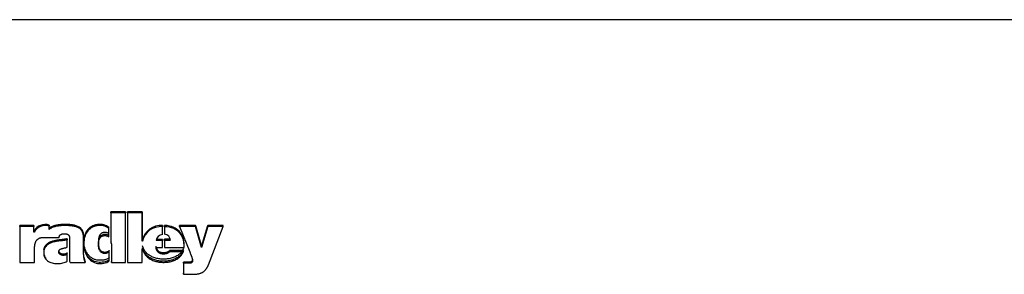
# Model space of a CAD drawing. Units: inches. Extents: x -0.2 to 64.8, y 0 to 74.
# Drawn here: x 14.1 to 22, y 27.7 to 29.8 of the extents above; entities that cross this region are included whole.
import ezdxf

# ---------------------------------------------------------------- set-up
doc = ezdxf.new("R2010")
doc.units = ezdxf.units.IN
doc.header["$MEASUREMENT"] = 0
doc.layers.get('0').update_dxf_attribs({"linetype": 'CONTINUOUS'})

msp = doc.modelspace()

# ---------------------------------------------------------------- linework, layer by layer
at = {"linetype": 'Continuous'}
for p, q in [((29.6371, 29.75), (-0.1222, 29.75)), ((14.8671, 28.2172), (14.8671, 28.2261)), ((14.8671, 28.2261), (14.9835, 28.2261)), ((14.9835, 28.2261), (14.8671, 28.2261)), ((14.8671, 28.2172), (14.8671, 28.2261)), ((14.9835, 28.2172), (14.8671, 28.2172)), ((14.8671, 28.2172), (14.8671, 28.0003)), ((14.9835, 28.2261), (14.9835, 28.2172)), ((14.9835, 28.2172), (14.9835, 28.2261)), ((14.9835, 27.8229), (14.9835, 28.2172)), ((14.9999, 28.2261), (15.1161, 28.2261)), ((14.9999, 28.2172), (14.9999, 28.2261)), ((15.1161, 28.2261), (14.9999, 28.2261)), ((14.9999, 28.2172), (14.9999, 28.2261)), ((15.1161, 28.2172), (14.9999, 28.2172)), ((14.9999, 28.2172), (14.9999, 27.8229)), ((15.1161, 28.2261), (15.1163, 28.0028)), ((15.1161, 28.2172), (15.1161, 28.2261)), ((15.1163, 28.0028), (15.1161, 28.2261)), ((15.1163, 27.9939), (15.1161, 28.2172)), ((14.146, 28.1184), (14.2576, 28.1184)), ((14.146, 28.1095), (14.146, 28.1184)), ((14.2576, 28.1184), (14.146, 28.1184)), ((14.146, 28.1095), (14.146, 28.1184)), ((14.2576, 28.1184), (14.2576, 28.1095)), ((14.2576, 28.1095), (14.2576, 28.1184)), ((14.3787, 28.1212), (14.3787, 28.1123)), ((14.3787, 28.1123), (14.3787, 28.1212)), ((15.2774, 28.1172), (15.2774, 28.1083)), ((15.2774, 28.1083), (15.2774, 28.1172)), ((15.2939, 28.1079), (15.2939, 28.1167)), ((15.2939, 28.1079), (15.2939, 28.1167)), ((15.413, 28.1184), (15.5376, 28.1184)), ((15.413, 28.1095), (15.413, 28.1184)), ((15.5376, 28.1184), (15.413, 28.1184)), ((15.5376, 28.1184), (15.587, 27.9519)), ((15.587, 27.9519), (15.5376, 28.1184)), ((15.5376, 28.1095), (15.5376, 28.1184)), ((15.587, 27.9519), (15.637, 28.1184)), ((15.637, 28.1184), (15.587, 27.9519)), ((15.637, 28.1184), (15.7575, 28.1184)), ((15.637, 28.1095), (15.637, 28.1184)), ((15.7575, 28.1184), (15.637, 28.1184)), ((15.7575, 28.1095), (15.7575, 28.1184)), ((14.2576, 28.1095), (14.146, 28.1095)), ((14.146, 28.1095), (14.146, 27.8229)), ((14.2576, 28.0637), (14.2576, 28.1095)), ((14.2576, 28.0726), (14.2588, 28.0726)), ((14.2588, 28.0726), (14.2576, 28.0726)), ((14.2588, 28.0637), (14.2576, 28.0637)), ((14.2588, 28.0637), (14.2588, 28.0726)), ((14.3787, 28.0863), (14.3787, 28.1123)), ((14.8506, 28.0941), (14.8506, 28.103)), ((14.8506, 28.0274), (14.8506, 28.0941)), ((15.2774, 28.046), (15.2774, 28.1083)), ((15.2939, 28.1079), (15.2939, 28.0473)), ((15.413, 28.1095), (15.4929, 27.9082)), ((15.5376, 28.1095), (15.413, 28.1095)), ((15.4203, 28.0577), (15.4203, 28.0489)), ((15.587, 27.943), (15.5376, 28.1095)), ((15.637, 28.1095), (15.587, 27.943)), ((15.7575, 28.1095), (15.637, 28.1095)), ((15.6409, 27.8046), (15.7575, 28.1095)), ((14.3329, 28.0228), (14.4569, 28.0228)), ((14.5221, 28.0128), (14.5221, 28.0039)), ((14.5221, 28.0039), (14.5221, 28.0128)), ((14.5221, 27.9452), (14.5221, 28.0039)), ((14.5386, 28.0245), (14.5386, 27.8481)), ((14.6503, 27.8958), (14.6503, 28.0135)), ((14.6503, 28.0046), (14.6503, 28.0135)), ((14.6503, 27.8869), (14.6503, 28.0046)), ((14.8712, 27.9717), (14.8712, 27.8229)), ((14.8712, 27.9717), (14.8712, 27.8318)), ((15.1163, 28.0028), (15.1178, 28.0028)), ((15.1163, 27.9939), (15.1163, 28.0028)), ((15.1178, 28.0028), (15.1163, 28.0028)), ((15.1178, 27.9939), (15.1163, 27.9939)), ((15.1178, 27.9939), (15.1178, 28.0028)), ((15.2774, 27.9985), (15.2279, 27.9985)), ((15.2294, 28.0074), (15.2774, 28.0074)), ((15.2774, 28.0074), (15.2294, 28.0074)), ((15.2774, 28.0074), (15.2774, 27.9985)), ((15.2774, 27.9985), (15.2774, 28.0074)), ((15.2774, 27.9436), (15.2774, 27.9985)), ((15.2939, 27.9995), (15.2939, 28.0084)), ((15.2939, 28.0084), (15.3383, 28.0084)), ((15.2939, 27.9995), (15.2939, 28.0084)), ((15.3383, 28.0084), (15.2939, 28.0084)), ((15.2939, 27.9995), (15.2939, 27.9435)), ((15.339, 27.9995), (15.2939, 27.9995)), ((15.339, 27.9995), (15.339, 28.0016)), ((15.4494, 27.9533), (15.4494, 27.9621)), ((14.2623, 27.8229), (14.2623, 27.9361)), ((14.5221, 27.8904), (14.5221, 27.8993)), ((14.5221, 27.8348), (14.5221, 27.8904)), ((14.6503, 27.8869), (14.6503, 27.8958)), ((14.8548, 27.9089), (14.8548, 27.9178)), ((14.8548, 27.8377), (14.8548, 27.9089)), ((15.1163, 27.9315), (15.1187, 27.9315)), ((15.1163, 27.823), (15.1163, 27.9315)), ((15.2258, 27.9436), (15.2774, 27.9436)), ((15.2939, 27.9435), (15.4492, 27.9435)), ((15.3334, 27.9184), (15.4425, 27.9184)), ((15.3334, 27.9095), (15.3334, 27.9184)), ((15.4425, 27.9184), (15.3334, 27.9184)), ((15.4425, 27.9095), (15.3334, 27.9095)), ((15.4425, 27.9095), (15.4425, 27.9184)), ((15.587, 27.943), (15.587, 27.9519)), ((14.146, 27.8229), (14.2623, 27.8229)), ((14.5456, 27.8229), (14.6644, 27.8229)), ((14.6644, 27.8229), (14.6644, 27.8318)), ((14.8712, 27.8229), (14.8712, 27.8318)), ((14.8712, 27.8229), (14.9835, 27.8229)), ((14.9999, 27.8229), (15.1163, 27.823)), ((15.4424, 27.8262), (15.4424, 27.739)), ((15.4424, 27.8173), (15.4424, 27.7301)), ((15.4424, 27.7301), (15.4424, 27.739)), ((15.4424, 27.7301), (15.5014, 27.7301))]:
    msp.add_line(p, q, dxfattribs=at)
for points in [[(14.3787, 28.0952), (14.3843, 28.0994), (14.3902, 28.1032), (14.3962, 28.1065), (14.4025, 28.1095), (14.409, 28.1122), (14.4156, 28.1145), (14.4224, 28.1166), (14.4293, 28.1183), (14.4362, 28.1198), (14.4432, 28.1211), (14.4503, 28.1222), (14.4574, 28.1231), (14.4645, 28.1238), (14.4716, 28.1245), (14.4786, 28.125), (14.4857, 28.1254), (14.4928, 28.1257), (14.4999, 28.1258), (14.507, 28.1258), (14.5141, 28.1258), (14.5211, 28.1256), (14.5282, 28.1252), (14.5353, 28.1248), (14.5424, 28.1242), (14.5494, 28.1235), (14.5565, 28.1227), (14.5637, 28.1217), (14.5708, 28.1205), (14.5779, 28.1191), (14.5849, 28.1174), (14.5918, 28.1154), (14.5984, 28.1131), (14.6049, 28.1104), (14.6111, 28.1073), (14.617, 28.1038), (14.6226, 28.0998), (14.6278, 28.0954), (14.6325, 28.0904), (14.6365, 28.0851), (14.6399, 28.0794), (14.6426, 28.0735), (14.6449, 28.0672), (14.6466, 28.0608), (14.6479, 28.0542), (14.6489, 28.0475), (14.6495, 28.0407), (14.6499, 28.0339), (14.6502, 28.027), (14.6502, 28.0202), (14.6503, 28.0135)], [(14.6503, 28.0135), (14.6503, 28.0202), (14.6502, 28.0269), (14.65, 28.0335), (14.6497, 28.0402), (14.6492, 28.0469), (14.6483, 28.0535), (14.647, 28.0601), (14.6453, 28.0666), (14.6431, 28.0729), (14.6402, 28.079), (14.6367, 28.0848), (14.6326, 28.0903), (14.6279, 28.0953), (14.6226, 28.0998), (14.617, 28.1038), (14.6109, 28.1073), (14.6046, 28.1104), (14.5981, 28.113), (14.5914, 28.1153), (14.5846, 28.1173), (14.5777, 28.119), (14.5708, 28.1205), (14.5638, 28.1217), (14.5568, 28.1227), (14.5497, 28.1235), (14.5426, 28.1242), (14.5355, 28.1247), (14.5284, 28.1251), (14.5213, 28.1254), (14.5142, 28.1255), (14.5071, 28.1256), (14.5, 28.1256), (14.4929, 28.1255), (14.4858, 28.1252), (14.4787, 28.1249), (14.4716, 28.1244), (14.4645, 28.1238), (14.4575, 28.1231), (14.4504, 28.1222), (14.4434, 28.1211), (14.4364, 28.1198), (14.4295, 28.1183), (14.4226, 28.1165), (14.4159, 28.1144), (14.4092, 28.1121), (14.4027, 28.1095), (14.3963, 28.1065), (14.3902, 28.1031), (14.3843, 28.0994), (14.3787, 28.0952)], [(14.6503, 28.0046), (14.6503, 28.0113), (14.6502, 28.018), (14.65, 28.0246), (14.6497, 28.0313), (14.6492, 28.038), (14.6483, 28.0446), (14.647, 28.0512), (14.6453, 28.0577), (14.6431, 28.064), (14.6402, 28.0701), (14.6367, 28.0759), (14.6326, 28.0814), (14.6279, 28.0864), (14.6226, 28.0909), (14.617, 28.0949), (14.6109, 28.0984), (14.6046, 28.1015), (14.5981, 28.1042), (14.5914, 28.1065), (14.5846, 28.1084), (14.5777, 28.1101), (14.5708, 28.1116), (14.5638, 28.1128), (14.5568, 28.1138), (14.5497, 28.1146), (14.5426, 28.1153), (14.5355, 28.1158), (14.5284, 28.1162), (14.5213, 28.1165), (14.5142, 28.1167), (14.5071, 28.1167), (14.5, 28.1167), (14.4929, 28.1166), (14.4858, 28.1164), (14.4787, 28.116), (14.4716, 28.1156), (14.4645, 28.115), (14.4575, 28.1142), (14.4504, 28.1133), (14.4434, 28.1122), (14.4364, 28.1109), (14.4295, 28.1094), (14.4226, 28.1076), (14.4159, 28.1056), (14.4092, 28.1032), (14.4027, 28.1006), (14.3963, 28.0976), (14.3902, 28.0942), (14.3843, 28.0905), (14.3787, 28.0863)], [(14.8548, 27.8466), (14.8451, 27.8394), (14.8344, 27.8337), (14.8229, 27.8296), (14.8109, 27.8269), (14.7987, 27.8253), (14.7864, 27.8247), (14.7741, 27.8247), (14.7619, 27.8259), (14.7498, 27.8283), (14.7381, 27.8319), (14.727, 27.8368), (14.7165, 27.8428), (14.7067, 27.8498), (14.6978, 27.8578), (14.6897, 27.8666), (14.6825, 27.876), (14.6762, 27.8859), (14.6706, 27.8962), (14.6659, 27.9069), (14.6619, 27.9178), (14.6586, 27.929), (14.656, 27.9403), (14.6542, 27.9517), (14.653, 27.9632), (14.6525, 27.9748), (14.6527, 27.9864), (14.6535, 27.9979), (14.6548, 28.0094), (14.6568, 28.0209), (14.6595, 28.0322), (14.6628, 28.0433), (14.667, 28.0542), (14.6721, 28.0647), (14.6781, 28.0748), (14.6851, 28.0843), (14.6931, 28.0931), (14.7021, 28.101), (14.712, 28.1079), (14.7227, 28.1136), (14.734, 28.1182), (14.7458, 28.1216), (14.7579, 28.1239), (14.7701, 28.1252), (14.7824, 28.1256), (14.7947, 28.125), (14.8069, 28.1232), (14.8187, 28.12), (14.8301, 28.1156), (14.8408, 28.1099), (14.8506, 28.103)], [(14.8506, 28.0941), (14.8408, 28.101), (14.8301, 28.1067), (14.8187, 28.1111), (14.8069, 28.1143), (14.7947, 28.1161), (14.7824, 28.1167), (14.7701, 28.1163), (14.7579, 28.115), (14.7458, 28.1127), (14.734, 28.1093), (14.7227, 28.1047), (14.712, 28.099), (14.7021, 28.0921), (14.6931, 28.0842), (14.6851, 28.0754), (14.6781, 28.0659), (14.6721, 28.0558), (14.667, 28.0453), (14.6628, 28.0344), (14.6595, 28.0233), (14.6568, 28.012), (14.6548, 28.0005), (14.6535, 27.989), (14.6527, 27.9775), (14.6525, 27.9659), (14.653, 27.9544), (14.6542, 27.9428), (14.656, 27.9314), (14.6586, 27.9201), (14.6619, 27.9089), (14.6659, 27.898), (14.6706, 27.8873), (14.6762, 27.877), (14.6825, 27.8671), (14.6897, 27.8577), (14.6978, 27.8489), (14.7067, 27.841), (14.7165, 27.8339), (14.727, 27.8279), (14.7381, 27.823), (14.7498, 27.8194), (14.7619, 27.817), (14.7741, 27.8158), (14.7864, 27.8158), (14.7987, 27.8165), (14.8109, 27.818), (14.8229, 27.8208), (14.8344, 27.8248), (14.8451, 27.8305), (14.8548, 27.8377)], [(14.8506, 28.103), (14.8467, 28.1059), (14.8427, 28.1087), (14.8385, 28.1113), (14.8341, 28.1137), (14.8297, 28.1158), (14.8251, 28.1177), (14.8204, 28.1195), (14.8156, 28.121), (14.8108, 28.1223), (14.8059, 28.1233), (14.801, 28.1242), (14.796, 28.1249), (14.791, 28.1253), (14.786, 28.1256), (14.781, 28.1256), (14.776, 28.1255), (14.7709, 28.1253), (14.7659, 28.1249), (14.761, 28.1243), (14.756, 28.1236), (14.7511, 28.1227), (14.7462, 28.1217), (14.7413, 28.1204), (14.7365, 28.119), (14.7318, 28.1174), (14.7272, 28.1156), (14.7226, 28.1136), (14.7182, 28.1114), (14.7139, 28.109), (14.7097, 28.1064), (14.7056, 28.1036), (14.7017, 28.1007), (14.6979, 28.0975), (14.6943, 28.0943), (14.6909, 28.0908), (14.6876, 28.0873), (14.6845, 28.0835), (14.6815, 28.0797), (14.6788, 28.0758), (14.6762, 28.0718), (14.6737, 28.0676), (14.6714, 28.0634), (14.6693, 28.0592), (14.6673, 28.0548), (14.6655, 28.0504), (14.6638, 28.046), (14.6622, 28.0415), (14.6608, 28.037), (14.6595, 28.0324), (14.6583, 28.0278)], [(14.4569, 28.0228), (14.457, 28.025), (14.4574, 28.0271), (14.4578, 28.0292), (14.4584, 28.0312), (14.4592, 28.0332), (14.4601, 28.0352), (14.4612, 28.0371), (14.4625, 28.0388), (14.4639, 28.0405), (14.4654, 28.0421), (14.4671, 28.0435), (14.4689, 28.0448), (14.4708, 28.0459), (14.4728, 28.047), (14.4749, 28.0479), (14.477, 28.0487), (14.4791, 28.0494), (14.4813, 28.05), (14.4835, 28.0505), (14.4857, 28.0509), (14.488, 28.0513), (14.4902, 28.0516), (14.4925, 28.0518), (14.4947, 28.0519), (14.497, 28.052), (14.4993, 28.0521), (14.5015, 28.0521), (14.5038, 28.052), (14.5061, 28.0519), (14.5083, 28.0517), (14.5106, 28.0514), (14.5128, 28.051), (14.515, 28.0505), (14.5172, 28.0499), (14.5194, 28.0493), (14.5215, 28.0485), (14.5236, 28.0476), (14.5256, 28.0466), (14.5275, 28.0455), (14.5293, 28.0442), (14.531, 28.0428), (14.5326, 28.0413), (14.534, 28.0396), (14.5353, 28.0378), (14.5363, 28.036), (14.5372, 28.034), (14.5378, 28.0319), (14.5382, 28.0298), (14.5385, 28.0277), (14.5386, 28.0256)], [(14.8506, 28.0527), (14.8485, 28.0543), (14.8463, 28.0558), (14.844, 28.0571), (14.8415, 28.0583), (14.839, 28.0593), (14.8365, 28.0602), (14.8339, 28.0609), (14.8312, 28.0615), (14.8285, 28.0619), (14.8258, 28.0622), (14.8231, 28.0624), (14.8204, 28.0625), (14.8176, 28.0624), (14.8149, 28.0623), (14.8122, 28.062), (14.8095, 28.0616), (14.8068, 28.0611), (14.8042, 28.0604), (14.8016, 28.0595), (14.7991, 28.0586), (14.7967, 28.0574), (14.7943, 28.0561), (14.7921, 28.0547), (14.7899, 28.0531), (14.7879, 28.0513), (14.786, 28.0495), (14.7842, 28.0476), (14.7826, 28.0455), (14.7811, 28.0434), (14.7797, 28.0412), (14.7784, 28.0389), (14.7772, 28.0366), (14.7761, 28.0343), (14.7751, 28.0319), (14.7743, 28.0295), (14.7735, 28.027), (14.7727, 28.0245), (14.7721, 28.022), (14.7715, 28.0195), (14.771, 28.017), (14.7706, 28.0145), (14.7702, 28.0119), (14.7699, 28.0094), (14.7696, 28.0068), (14.7694, 28.0043), (14.7692, 28.0017), (14.7691, 27.9992), (14.769, 27.9966), (14.7689, 27.994), (14.7689, 27.9915)], [(14.8506, 28.0363), (14.8462, 28.0394), (14.8413, 28.042), (14.8362, 28.0439), (14.8308, 28.0452), (14.8252, 28.0459), (14.8197, 28.0461), (14.8141, 28.0458), (14.8086, 28.045), (14.8032, 28.0437), (14.7981, 28.0417), (14.7933, 28.039), (14.7889, 28.0358), (14.785, 28.032), (14.7817, 28.0279), (14.7788, 28.0234), (14.7765, 28.0186), (14.7745, 28.0137), (14.7729, 28.0087), (14.7716, 28.0036), (14.7706, 27.9985), (14.7699, 27.9933), (14.7694, 27.9881), (14.7691, 27.9828), (14.7689, 27.9776), (14.7689, 27.9724), (14.7691, 27.9671), (14.7694, 27.9619), (14.77, 27.9567), (14.7707, 27.9515), (14.7717, 27.9464), (14.773, 27.9413), (14.7746, 27.9363), (14.7766, 27.9314), (14.779, 27.9266), (14.7818, 27.9221), (14.7852, 27.918), (14.7891, 27.9142), (14.7935, 27.911), (14.7983, 27.9084), (14.8035, 27.9064), (14.8089, 27.9051), (14.8144, 27.9044), (14.8199, 27.9041), (14.8255, 27.9043), (14.831, 27.9051), (14.8364, 27.9064), (14.8416, 27.9083), (14.8464, 27.9109), (14.8508, 27.9141), (14.8548, 27.9178)], [(14.8548, 27.9089), (14.8508, 27.9052), (14.8464, 27.902), (14.8416, 27.8994), (14.8364, 27.8975), (14.831, 27.8962), (14.8255, 27.8955), (14.8199, 27.8952), (14.8144, 27.8955), (14.8089, 27.8962), (14.8035, 27.8976), (14.7983, 27.8995), (14.7935, 27.9021), (14.7891, 27.9053), (14.7852, 27.9091), (14.7818, 27.9132), (14.779, 27.9177), (14.7766, 27.9225), (14.7746, 27.9274), (14.773, 27.9324), (14.7717, 27.9375), (14.7707, 27.9426), (14.77, 27.9478), (14.7694, 27.953), (14.7691, 27.9582), (14.7689, 27.9635), (14.7689, 27.9687), (14.7691, 27.9739), (14.7694, 27.9792), (14.7699, 27.9844), (14.7706, 27.9896), (14.7716, 27.9947), (14.7729, 27.9998), (14.7745, 28.0048), (14.7765, 28.0097), (14.7788, 28.0145), (14.7817, 28.019), (14.785, 28.0231), (14.7889, 28.0269), (14.7933, 28.0301), (14.7981, 28.0328), (14.8032, 28.0348), (14.8086, 28.0361), (14.8141, 28.0369), (14.8197, 28.0372), (14.8252, 28.037), (14.8308, 28.0363), (14.8362, 28.035), (14.8413, 28.0331), (14.8462, 28.0305), (14.8506, 28.0274)], [(14.2623, 27.9361), (14.2624, 27.9386), (14.2624, 27.9411), (14.2625, 27.9436), (14.2626, 27.9461), (14.2627, 27.9486), (14.2629, 27.9511), (14.2631, 27.9536), (14.2633, 27.9561), (14.2636, 27.9586), (14.264, 27.9611), (14.2643, 27.9635), (14.2648, 27.966), (14.2652, 27.9685), (14.2658, 27.9709), (14.2664, 27.9734), (14.267, 27.9758), (14.2677, 27.9782), (14.2685, 27.9806), (14.2693, 27.983), (14.2702, 27.9853), (14.2712, 27.9876), (14.2723, 27.9899), (14.2735, 27.9922), (14.2747, 27.9944), (14.276, 27.9966), (14.2775, 27.9987), (14.279, 28.0007), (14.2806, 28.0027), (14.2824, 28.0046), (14.2842, 28.0064), (14.2861, 28.0082), (14.2881, 28.0098), (14.2902, 28.0114), (14.2923, 28.0128), (14.2946, 28.0142), (14.2969, 28.0154), (14.2993, 28.0165), (14.3017, 28.0176), (14.3042, 28.0185), (14.3067, 28.0193), (14.3092, 28.02), (14.3118, 28.0207), (14.3144, 28.0212), (14.317, 28.0217), (14.3197, 28.022), (14.3223, 28.0223), (14.325, 28.0225), (14.3276, 28.0227), (14.3303, 28.0228), (14.3329, 28.0228)], [(14.5221, 28.0128), (14.5165, 28.0111), (14.5107, 28.0098), (14.5048, 28.0087), (14.499, 28.0078), (14.4931, 28.007), (14.4872, 28.0062), (14.4813, 28.0054), (14.4753, 28.0047), (14.4694, 28.004), (14.4635, 28.0032), (14.4576, 28.0025), (14.4517, 28.0017), (14.4458, 28.0008), (14.44, 27.9999), (14.4341, 27.9989), (14.4282, 27.9978), (14.4224, 27.9966), (14.4166, 27.9953), (14.4109, 27.9939), (14.4051, 27.9923), (14.3995, 27.9906), (14.3939, 27.9886), (14.3884, 27.9865), (14.3829, 27.9842), (14.3777, 27.9816), (14.3725, 27.9787), (14.3676, 27.9756), (14.3629, 27.9722), (14.3584, 27.9685), (14.3542, 27.9645), (14.3504, 27.9601), (14.347, 27.9556), (14.344, 27.9507), (14.3415, 27.9457), (14.3393, 27.9404), (14.3376, 27.9351), (14.3363, 27.9296), (14.3354, 27.9241), (14.3349, 27.9185), (14.3346, 27.9129), (14.3347, 27.9073), (14.335, 27.9017), (14.3357, 27.8961), (14.3367, 27.8906), (14.3381, 27.8852), (14.3399, 27.8798), (14.3421, 27.8746), (14.3446, 27.8696), (14.3476, 27.8647), (14.351, 27.8601)], [(14.5221, 28.0039), (14.5129, 28.0013), (14.5034, 27.9996), (14.4938, 27.9982), (14.4842, 27.9969), (14.4746, 27.9957), (14.465, 27.9945), (14.4554, 27.9933), (14.4458, 27.9919), (14.4363, 27.9904), (14.4268, 27.9886), (14.4174, 27.9866), (14.408, 27.9842), (14.3988, 27.9814), (14.3898, 27.9782), (14.381, 27.9743), (14.3725, 27.9699), (14.3646, 27.9646), (14.3573, 27.9586), (14.3509, 27.9518), (14.3455, 27.9443), (14.3412, 27.9362), (14.338, 27.9276), (14.336, 27.9187), (14.3349, 27.9096), (14.3346, 27.9005), (14.3352, 27.8915), (14.3366, 27.8825), (14.339, 27.8736), (14.3423, 27.8651), (14.3468, 27.857), (14.3523, 27.8495), (14.3587, 27.8427), (14.366, 27.8367), (14.3739, 27.8316), (14.3824, 27.8272), (14.3913, 27.8236), (14.4005, 27.8208), (14.4099, 27.8186), (14.4195, 27.8171), (14.4291, 27.8161), (14.4388, 27.8157), (14.4485, 27.8158), (14.4581, 27.8162), (14.4678, 27.8171), (14.4773, 27.8184), (14.4868, 27.8203), (14.4961, 27.8229), (14.5052, 27.8261), (14.5139, 27.8301), (14.5221, 27.8348)], [(14.3358, 27.9258), (14.3366, 27.93), (14.3376, 27.9341), (14.3388, 27.9382), (14.3402, 27.9422), (14.3419, 27.9462), (14.3438, 27.95), (14.3459, 27.9537), (14.3483, 27.9573), (14.3509, 27.9607), (14.3537, 27.9639), (14.3568, 27.967), (14.36, 27.9699), (14.3635, 27.9726), (14.367, 27.9752), (14.3707, 27.9776), (14.3745, 27.9799), (14.3785, 27.982), (14.3825, 27.9839), (14.3866, 27.9857), (14.3908, 27.9874), (14.395, 27.989), (14.3992, 27.9905), (14.4035, 27.9918), (14.4077, 27.993), (14.412, 27.9942), (14.4163, 27.9953), (14.4207, 27.9962), (14.425, 27.9972), (14.4294, 27.998), (14.4338, 27.9989), (14.4382, 27.9996), (14.4426, 28.0003), (14.447, 28.001), (14.4514, 28.0016), (14.4559, 28.0022), (14.4603, 28.0028), (14.4647, 28.0034), (14.4692, 28.0039), (14.4737, 28.0043), (14.4781, 28.0048), (14.4826, 28.0052), (14.4871, 28.0057), (14.4915, 28.0062), (14.496, 28.0067), (14.5004, 28.0074), (14.5048, 28.0081), (14.5092, 28.0091), (14.5135, 28.0101), (14.5179, 28.0114), (14.5221, 28.0128)], [(14.8548, 27.863), (14.8501, 27.8592), (14.8451, 27.8558), (14.8398, 27.8527), (14.8343, 27.8501), (14.8285, 27.8479), (14.8227, 27.846), (14.8167, 27.8445), (14.8106, 27.8433), (14.8045, 27.8424), (14.7983, 27.8417), (14.7922, 27.8413), (14.786, 27.8411), (14.7798, 27.841), (14.7736, 27.8412), (14.7674, 27.8416), (14.7613, 27.8424), (14.7552, 27.8435), (14.7491, 27.8449), (14.7432, 27.8466), (14.7374, 27.8486), (14.7317, 27.8509), (14.7262, 27.8536), (14.7208, 27.8565), (14.7157, 27.8597), (14.7107, 27.8632), (14.7059, 27.8669), (14.7014, 27.8708), (14.697, 27.875), (14.6929, 27.8793), (14.689, 27.8839), (14.6853, 27.8885), (14.6818, 27.8934), (14.6786, 27.8983), (14.6755, 27.9034), (14.6727, 27.9086), (14.67, 27.9138), (14.6676, 27.9192), (14.6653, 27.9246), (14.6633, 27.9301), (14.6614, 27.9357), (14.6597, 27.9413), (14.6582, 27.9469), (14.6569, 27.9526), (14.6557, 27.9583), (14.6547, 27.9641), (14.6539, 27.9698), (14.6533, 27.9756), (14.6529, 27.9814), (14.6526, 27.9873), (14.6525, 27.9931)], [(14.4533, 27.9155), (14.4534, 27.9139), (14.4537, 27.9123), (14.4541, 27.9107), (14.4546, 27.9092), (14.4552, 27.9077), (14.4559, 27.9063), (14.4568, 27.9048), (14.4577, 27.9035), (14.4587, 27.9022), (14.4598, 27.901), (14.461, 27.8998), (14.4622, 27.8987), (14.4635, 27.8976), (14.4648, 27.8966), (14.4662, 27.8957), (14.4676, 27.8948), (14.4691, 27.894), (14.4706, 27.8933), (14.4722, 27.8926), (14.4738, 27.892), (14.4754, 27.8914), (14.477, 27.8909), (14.4786, 27.8905), (14.4803, 27.8901), (14.482, 27.8898), (14.4837, 27.8896), (14.4854, 27.8894), (14.4871, 27.8893), (14.4888, 27.8892), (14.4905, 27.8892), (14.4922, 27.8892), (14.4939, 27.8893), (14.4956, 27.8895), (14.4973, 27.8896), (14.499, 27.8898), (14.5007, 27.8901), (14.5023, 27.8904), (14.504, 27.8908), (14.5056, 27.8912), (14.5073, 27.8917), (14.5089, 27.8922), (14.5105, 27.8928), (14.512, 27.8934), (14.5136, 27.8941), (14.5151, 27.8948), (14.5166, 27.8956), (14.518, 27.8965), (14.5194, 27.8974), (14.5208, 27.8983), (14.5221, 27.8993)], [(14.5221, 27.8904), (14.5194, 27.8884), (14.5165, 27.8867), (14.5135, 27.8851), (14.5103, 27.8838), (14.5071, 27.8827), (14.5037, 27.8818), (14.5003, 27.8812), (14.4969, 27.8807), (14.4935, 27.8804), (14.49, 27.8803), (14.4866, 27.8804), (14.4831, 27.8808), (14.4797, 27.8814), (14.4764, 27.8822), (14.4732, 27.8833), (14.47, 27.8847), (14.467, 27.8863), (14.4642, 27.8882), (14.4616, 27.8903), (14.4592, 27.8927), (14.4572, 27.8953), (14.4555, 27.8981), (14.4543, 27.9011), (14.4535, 27.9043), (14.4534, 27.9076), (14.4536, 27.9108), (14.4541, 27.914), (14.455, 27.9171), (14.4564, 27.9201), (14.4583, 27.9228), (14.4606, 27.9253), (14.4632, 27.9274), (14.4661, 27.9292), (14.4691, 27.9307), (14.4723, 27.9321), (14.4755, 27.9333), (14.4788, 27.9343), (14.4821, 27.9352), (14.4854, 27.9361), (14.4887, 27.9369), (14.4921, 27.9376), (14.4955, 27.9383), (14.4988, 27.9391), (14.5022, 27.9398), (14.5056, 27.9406), (14.5089, 27.9414), (14.5122, 27.9423), (14.5156, 27.9432), (14.5189, 27.9442), (14.5221, 27.9452)], [(14.5221, 27.8993), (14.5208, 27.8983), (14.5195, 27.8974), (14.5181, 27.8965), (14.5166, 27.8956), (14.5151, 27.8948), (14.5136, 27.8941), (14.5121, 27.8934), (14.5105, 27.8928), (14.509, 27.8922), (14.5074, 27.8917), (14.5057, 27.8912), (14.5041, 27.8908), (14.5024, 27.8904), (14.5008, 27.8901), (14.4991, 27.8899), (14.4974, 27.8896), (14.4957, 27.8895), (14.494, 27.8893), (14.4923, 27.8893), (14.4906, 27.8892), (14.489, 27.8892), (14.4873, 27.8893), (14.4856, 27.8894), (14.4839, 27.8896), (14.4822, 27.8898), (14.4805, 27.8901), (14.4789, 27.8904), (14.4772, 27.8909), (14.4756, 27.8913), (14.474, 27.8919), (14.4724, 27.8925), (14.4709, 27.8932), (14.4694, 27.8939), (14.4679, 27.8947), (14.4665, 27.8955), (14.4651, 27.8964), (14.4637, 27.8974), (14.4625, 27.8984), (14.4612, 27.8995), (14.4601, 27.9007), (14.459, 27.9019), (14.4579, 27.9032), (14.457, 27.9045), (14.4561, 27.9059), (14.4554, 27.9073), (14.4547, 27.9088), (14.4542, 27.9103), (14.4538, 27.9118), (14.4535, 27.9134), (14.4534, 27.915)], [(14.8548, 27.9178), (14.8536, 27.9166), (14.8524, 27.9154), (14.8511, 27.9143), (14.8498, 27.9132), (14.8484, 27.9122), (14.847, 27.9113), (14.8455, 27.9104), (14.844, 27.9095), (14.8425, 27.9087), (14.8409, 27.908), (14.8393, 27.9074), (14.8377, 27.9068), (14.836, 27.9063), (14.8343, 27.9058), (14.8327, 27.9054), (14.8309, 27.9051), (14.8292, 27.9048), (14.8275, 27.9045), (14.8258, 27.9044), (14.824, 27.9042), (14.8223, 27.9042), (14.8205, 27.9041), (14.8188, 27.9041), (14.817, 27.9042), (14.8153, 27.9043), (14.8136, 27.9044), (14.8118, 27.9046), (14.8101, 27.9049), (14.8084, 27.9052), (14.8067, 27.9056), (14.805, 27.906), (14.8033, 27.9065), (14.8017, 27.9071), (14.8001, 27.9077), (14.7985, 27.9083), (14.7969, 27.9091), (14.7954, 27.9099), (14.7939, 27.9108), (14.7925, 27.9117), (14.7911, 27.9127), (14.7897, 27.9137), (14.7884, 27.9148), (14.7872, 27.916), (14.786, 27.9172), (14.7848, 27.9184), (14.7837, 27.9197), (14.7827, 27.921), (14.7817, 27.9223), (14.7808, 27.9237), (14.7799, 27.9251)], [(15.4425, 27.9348), (15.4393, 27.9277), (15.4356, 27.9208), (15.4314, 27.9141), (15.4268, 27.9077), (15.4218, 27.9016), (15.4163, 27.8958), (15.4105, 27.8903), (15.4043, 27.8852), (15.3977, 27.8805), (15.3909, 27.8762), (15.3839, 27.8722), (15.3766, 27.8686), (15.3691, 27.8653), (15.3615, 27.8624), (15.3538, 27.8598), (15.3459, 27.8575), (15.3379, 27.8556), (15.3298, 27.854), (15.3217, 27.8527), (15.3136, 27.8516), (15.3054, 27.8509), (15.2972, 27.8504), (15.2889, 27.8502), (15.2807, 27.8502), (15.2725, 27.8505), (15.2642, 27.8511), (15.2561, 27.8519), (15.2479, 27.853), (15.2398, 27.8543), (15.2317, 27.856), (15.2238, 27.858), (15.2159, 27.8603), (15.2082, 27.8629), (15.2005, 27.8658), (15.1931, 27.8691), (15.1858, 27.8727), (15.1788, 27.8767), (15.1719, 27.881), (15.1654, 27.8857), (15.1591, 27.8908), (15.1532, 27.8961), (15.1477, 27.9019), (15.1425, 27.9079), (15.1378, 27.9142), (15.1334, 27.9208), (15.1296, 27.9276), (15.1262, 27.9347), (15.1232, 27.9419), (15.1207, 27.9493), (15.1187, 27.9568)], [(15.4425, 27.9184), (15.4393, 27.9113), (15.4356, 27.9044), (15.4314, 27.8977), (15.4268, 27.8913), (15.4218, 27.8852), (15.4163, 27.8794), (15.4105, 27.8739), (15.4043, 27.8688), (15.3977, 27.8641), (15.3909, 27.8597), (15.3839, 27.8558), (15.3766, 27.8521), (15.3691, 27.8489), (15.3615, 27.846), (15.3538, 27.8434), (15.3459, 27.8411), (15.3379, 27.8392), (15.3298, 27.8376), (15.3217, 27.8363), (15.3136, 27.8352), (15.3054, 27.8345), (15.2972, 27.834), (15.2889, 27.8338), (15.2807, 27.8338), (15.2725, 27.8341), (15.2642, 27.8347), (15.2561, 27.8355), (15.2479, 27.8366), (15.2398, 27.8379), (15.2317, 27.8396), (15.2238, 27.8416), (15.2159, 27.8438), (15.2082, 27.8464), (15.2005, 27.8494), (15.1931, 27.8527), (15.1858, 27.8563), (15.1788, 27.8603), (15.1719, 27.8646), (15.1654, 27.8693), (15.1591, 27.8743), (15.1532, 27.8797), (15.1477, 27.8854), (15.1425, 27.8915), (15.1378, 27.8978), (15.1334, 27.9044), (15.1296, 27.9112), (15.1262, 27.9182), (15.1232, 27.9255), (15.1207, 27.9329), (15.1187, 27.9403)], [(15.1187, 27.9315), (15.1207, 27.924), (15.1232, 27.9166), (15.1262, 27.9094), (15.1296, 27.9023), (15.1334, 27.8955), (15.1378, 27.8889), (15.1425, 27.8826), (15.1477, 27.8765), (15.1532, 27.8708), (15.1591, 27.8654), (15.1654, 27.8604), (15.1719, 27.8557), (15.1788, 27.8514), (15.1858, 27.8474), (15.1931, 27.8438), (15.2005, 27.8405), (15.2082, 27.8375), (15.2159, 27.8349), (15.2238, 27.8327), (15.2317, 27.8307), (15.2398, 27.829), (15.2479, 27.8277), (15.2561, 27.8266), (15.2642, 27.8258), (15.2725, 27.8252), (15.2807, 27.8249), (15.2889, 27.8249), (15.2972, 27.8251), (15.3054, 27.8256), (15.3136, 27.8263), (15.3217, 27.8274), (15.3298, 27.8287), (15.3379, 27.8303), (15.3459, 27.8322), (15.3538, 27.8345), (15.3615, 27.8371), (15.3691, 27.84), (15.3766, 27.8432), (15.3839, 27.8469), (15.3909, 27.8509), (15.3977, 27.8552), (15.4043, 27.8599), (15.4105, 27.865), (15.4163, 27.8705), (15.4218, 27.8763), (15.4268, 27.8824), (15.4314, 27.8888), (15.4356, 27.8955), (15.4393, 27.9024), (15.4425, 27.9095)], [(15.3334, 27.9184), (15.3316, 27.9163), (15.3297, 27.9143), (15.3275, 27.9124), (15.3252, 27.9107), (15.3229, 27.9092), (15.3204, 27.9078), (15.3178, 27.9065), (15.3152, 27.9053), (15.3125, 27.9043), (15.3098, 27.9034), (15.307, 27.9026), (15.3042, 27.9019), (15.3013, 27.9013), (15.2985, 27.9008), (15.2956, 27.9004), (15.2927, 27.9001), (15.2898, 27.8999), (15.2869, 27.8998), (15.284, 27.8998), (15.2811, 27.8999), (15.2782, 27.9), (15.2753, 27.9003), (15.2725, 27.9007), (15.2696, 27.9012), (15.2668, 27.9019), (15.264, 27.9026), (15.2613, 27.9035), (15.2586, 27.9045), (15.2559, 27.9057), (15.2534, 27.907), (15.2509, 27.9084), (15.2485, 27.91), (15.2462, 27.9116), (15.2441, 27.9134), (15.242, 27.9154), (15.24, 27.9174), (15.2382, 27.9195), (15.2365, 27.9217), (15.235, 27.924), (15.2335, 27.9264), (15.2322, 27.9288), (15.2311, 27.9313), (15.23, 27.9339), (15.2291, 27.9365), (15.2283, 27.9391), (15.2275, 27.9417), (15.2269, 27.9444), (15.2265, 27.9471), (15.2261, 27.9498), (15.2258, 27.9525)], [(15.3334, 27.9095), (15.3316, 27.9074), (15.3297, 27.9054), (15.3275, 27.9035), (15.3252, 27.9018), (15.3229, 27.9003), (15.3204, 27.8989), (15.3178, 27.8976), (15.3152, 27.8964), (15.3125, 27.8954), (15.3098, 27.8945), (15.307, 27.8937), (15.3042, 27.893), (15.3013, 27.8924), (15.2985, 27.8919), (15.2956, 27.8915), (15.2927, 27.8912), (15.2898, 27.891), (15.2869, 27.8909), (15.284, 27.8909), (15.2811, 27.891), (15.2782, 27.8912), (15.2753, 27.8914), (15.2725, 27.8918), (15.2696, 27.8924), (15.2668, 27.893), (15.264, 27.8937), (15.2613, 27.8946), (15.2586, 27.8957), (15.2559, 27.8968), (15.2534, 27.8981), (15.2509, 27.8995), (15.2485, 27.9011), (15.2462, 27.9027), (15.2441, 27.9045), (15.242, 27.9065), (15.24, 27.9085), (15.2382, 27.9106), (15.2365, 27.9128), (15.235, 27.9151), (15.2335, 27.9175), (15.2322, 27.9199), (15.2311, 27.9224), (15.23, 27.925), (15.2291, 27.9276), (15.2283, 27.9302), (15.2275, 27.9328), (15.2269, 27.9355), (15.2265, 27.9382), (15.2261, 27.9409), (15.2258, 27.9436)], [(15.2272, 27.9434), (15.2278, 27.9409), (15.2284, 27.9384), (15.2292, 27.936), (15.2301, 27.9336), (15.2311, 27.9313), (15.2322, 27.929), (15.2334, 27.9267), (15.2347, 27.9245), (15.2361, 27.9223), (15.2377, 27.9202), (15.2393, 27.9182), (15.2411, 27.9163), (15.2429, 27.9144), (15.2449, 27.9127), (15.247, 27.9111), (15.2492, 27.9095), (15.2514, 27.9081), (15.2537, 27.9068), (15.2561, 27.9056), (15.2586, 27.9046), (15.2611, 27.9036), (15.2636, 27.9028), (15.2662, 27.902), (15.2689, 27.9014), (15.2715, 27.9009), (15.2742, 27.9005), (15.2769, 27.9002), (15.2796, 27.8999), (15.2823, 27.8998), (15.285, 27.8998), (15.2877, 27.8998), (15.2904, 27.8999), (15.2931, 27.9001), (15.2958, 27.9004), (15.2984, 27.9008), (15.3011, 27.9012), (15.3037, 27.9018), (15.3063, 27.9024), (15.3089, 27.9031), (15.3115, 27.904), (15.314, 27.9049), (15.3165, 27.9059), (15.3189, 27.907), (15.3213, 27.9083), (15.3236, 27.9096), (15.3258, 27.9111), (15.3279, 27.9127), (15.3299, 27.9145), (15.3317, 27.9164), (15.3334, 27.9184)], [(15.4929, 27.9082), (15.494, 27.9053), (15.4952, 27.9024), (15.4963, 27.8995), (15.4974, 27.8966), (15.4986, 27.8937), (15.4997, 27.8908), (15.5008, 27.8879), (15.5019, 27.885), (15.503, 27.8821), (15.5041, 27.8792), (15.5052, 27.8763), (15.5063, 27.8734), (15.5073, 27.8705), (15.5084, 27.8675), (15.5094, 27.8646), (15.5105, 27.8617), (15.5114, 27.8587), (15.5124, 27.8558), (15.5133, 27.8528), (15.5142, 27.8498), (15.515, 27.8468), (15.5157, 27.8438), (15.5159, 27.8407), (15.5157, 27.8376), (15.5154, 27.8346), (15.5147, 27.8315), (15.5136, 27.8286), (15.512, 27.8259), (15.5099, 27.8235), (15.5074, 27.8216), (15.5046, 27.82), (15.5015, 27.8189), (15.4983, 27.8182), (15.495, 27.8177), (15.4918, 27.8174), (15.4885, 27.8173), (15.4852, 27.8172), (15.4819, 27.8172), (15.4786, 27.8172), (15.4753, 27.8173), (15.4721, 27.8173), (15.4688, 27.8173), (15.4655, 27.8173), (15.4622, 27.8173), (15.4589, 27.8173), (15.4556, 27.8173), (15.4523, 27.8173), (15.449, 27.8173), (15.4458, 27.8173), (15.4425, 27.8173)], [(15.4424, 27.8262), (15.4441, 27.8262), (15.4458, 27.8262), (15.4475, 27.8262), (15.4491, 27.8262), (15.4508, 27.8262), (15.4525, 27.8261), (15.4542, 27.8261), (15.4558, 27.8261), (15.4575, 27.826), (15.4592, 27.826), (15.4609, 27.826), (15.4626, 27.8259), (15.4642, 27.8259), (15.4659, 27.8259), (15.4676, 27.8258), (15.4693, 27.8258), (15.4709, 27.8258), (15.4726, 27.8258), (15.4743, 27.8258), (15.476, 27.8258), (15.4776, 27.8258), (15.4793, 27.8258), (15.481, 27.8258), (15.4827, 27.8259), (15.4843, 27.8259), (15.486, 27.826), (15.4877, 27.8261), (15.4893, 27.8262), (15.491, 27.8263), (15.4927, 27.8264), (15.4944, 27.8265), (15.496, 27.8267), (15.4977, 27.827), (15.4993, 27.8273), (15.5009, 27.8277), (15.5025, 27.8281), (15.5041, 27.8287), (15.5056, 27.8294), (15.507, 27.8302), (15.5084, 27.8311), (15.5096, 27.8322), (15.5108, 27.8333), (15.5118, 27.8345), (15.5127, 27.8359), (15.5135, 27.8373), (15.5141, 27.8387), (15.5146, 27.8402), (15.515, 27.8417), (15.5153, 27.8433), (15.5156, 27.8448)], [(15.4424, 27.8173), (15.4424, 27.8175), (15.4424, 27.8177), (15.4424, 27.8179), (15.4424, 27.8181), (15.4424, 27.8182), (15.4424, 27.8184), (15.4424, 27.8186), (15.4424, 27.8188), (15.4424, 27.8189), (15.4424, 27.8191), (15.4424, 27.8193), (15.4424, 27.8195), (15.4424, 27.8197), (15.4424, 27.8198), (15.4424, 27.82), (15.4424, 27.8202), (15.4424, 27.8204), (15.4424, 27.8206), (15.4424, 27.8207), (15.4424, 27.8209), (15.4424, 27.8211), (15.4424, 27.8213), (15.4424, 27.8214), (15.4424, 27.8216), (15.4424, 27.8218), (15.4424, 27.822), (15.4424, 27.8222), (15.4424, 27.8223), (15.4424, 27.8225), (15.4424, 27.8227), (15.4424, 27.8229), (15.4424, 27.823), (15.4424, 27.8232), (15.4424, 27.8234), (15.4424, 27.8236), (15.4424, 27.8238), (15.4424, 27.8239), (15.4424, 27.8241), (15.4424, 27.8243), (15.4424, 27.8245), (15.4424, 27.8246), (15.4424, 27.8248), (15.4424, 27.825), (15.4424, 27.8252), (15.4424, 27.8254), (15.4424, 27.8255), (15.4424, 27.8257), (15.4424, 27.8259), (15.4424, 27.8261), (15.4424, 27.8262)], [(15.5159, 27.8496), (15.5158, 27.848), (15.5157, 27.8463), (15.5155, 27.8446), (15.5153, 27.843), (15.5149, 27.8413), (15.5145, 27.8397), (15.5139, 27.8382), (15.5132, 27.8366), (15.5123, 27.8352), (15.5113, 27.8338), (15.5101, 27.8326), (15.5088, 27.8314), (15.5074, 27.8304), (15.5058, 27.8296), (15.5043, 27.8288), (15.5026, 27.8282), (15.5009, 27.8277), (15.4992, 27.8273), (15.4975, 27.827), (15.4957, 27.8267), (15.4939, 27.8265), (15.4922, 27.8264), (15.4904, 27.8263), (15.4886, 27.8262), (15.4869, 27.8261), (15.4851, 27.8261), (15.4833, 27.8261), (15.4815, 27.8261), (15.4798, 27.8261), (15.478, 27.8261), (15.4762, 27.8262), (15.4744, 27.8262), (15.4727, 27.8262), (15.4709, 27.8262), (15.4691, 27.8262), (15.4673, 27.8262), (15.4655, 27.8262), (15.4638, 27.8262), (15.462, 27.8262), (15.4602, 27.8262), (15.4584, 27.8262), (15.4567, 27.8262), (15.4549, 27.8262), (15.4531, 27.8262), (15.4513, 27.8262), (15.4496, 27.8262), (15.4478, 27.8262), (15.446, 27.8262), (15.4442, 27.8262), (15.4425, 27.8262)], [(15.5014, 27.7301), (15.5049, 27.7301), (15.5084, 27.7301), (15.5119, 27.7301), (15.5154, 27.7302), (15.5189, 27.7302), (15.5224, 27.7303), (15.5259, 27.7304), (15.5294, 27.7306), (15.5329, 27.7307), (15.5364, 27.731), (15.5399, 27.7312), (15.5434, 27.7315), (15.5469, 27.7319), (15.5504, 27.7323), (15.5538, 27.7328), (15.5573, 27.7334), (15.5607, 27.734), (15.5641, 27.7347), (15.5675, 27.7355), (15.5709, 27.7364), (15.5743, 27.7373), (15.5776, 27.7384), (15.5809, 27.7396), (15.5841, 27.7408), (15.5873, 27.7422), (15.5904, 27.7437), (15.5934, 27.7453), (15.5964, 27.747), (15.5994, 27.7488), (15.6022, 27.7508), (15.6049, 27.7528), (15.6076, 27.7549), (15.6102, 27.7572), (15.6127, 27.7595), (15.615, 27.7619), (15.6173, 27.7644), (15.6195, 27.767), (15.6215, 27.7697), (15.6235, 27.7724), (15.6254, 27.7751), (15.6273, 27.778), (15.629, 27.7808), (15.6307, 27.7837), (15.6323, 27.7866), (15.6339, 27.7896), (15.6354, 27.7925), (15.6368, 27.7955), (15.6382, 27.7985), (15.6396, 27.8016), (15.6409, 27.8046)]]:
    msp.add_lwpolyline(points, dxfattribs=at)
for centre, major_axis, start_param, end_param in [((14.3474, 28.0345), (-0.0974, 0), 4.385, 5.854306), ((14.3474, 28.0345), (0.0974, 0), 1.243407, 2.712714), ((14.3474, 28.0256), (0.0974, 0), 1.243407, 2.712714), ((15.268, 27.9733), (-0.1534, 0), 4.650596, 6.077241), ((15.268, 27.9733), (0.1534, 0), 1.509003, 2.935648), ((15.2981, 27.9725), (-0.1535, 0), 4.247286, 4.73966), ((15.2981, 27.9725), (0.1535, 0), 1.105693, 1.598067), ((15.268, 27.9644), (0.1534, 0), 1.509003, 2.935648), ((15.2819, 27.9954), (-0.0541, 0), 4.794501, 6.221512), ((15.2981, 27.9636), (0.1535, 0), 1.105693, 1.598067), ((15.2891, 28.0005), (-0.05, 0), 3.119988, 4.61567), ((15.303, 27.9818), (-0.1425, 0), 3.513613, 4.247286), ((15.303, 27.9818), (0.1425, 0), 0.37202, 1.105693), ((15.303, 27.9729), (0.1425, 0), 0.37202, 1.105693), ((14.9242, 28.0003), (0.0572, 0), 3.141593, 3.410722), ((14.814, 27.9717), (-0.0572, 0), 3.141592, 3.410722), ((15.2494, 27.9621), (-0.2001, 0), 3.141594, 3.513613), ((15.2494, 27.9621), (0.2001, 0), 0.000001, 0.37202), ((15.2494, 27.9533), (0.2001, 0), 6.231221, 6.655206), ((14.7974, 27.8821), (-0.1472, 0), 6.248274, 6.725743), ((14.7974, 27.891), (0.1472, 0), 3.173733, 3.584151), ((14.7974, 27.891), (-0.1472, 0), 0.032141, 0.442558), ((14.5932, 27.8481), (0.0546, 0), 3.141593, 3.655479)]:
    msp.add_ellipse(centre, major_axis=major_axis, ratio=0.939693, start_param=start_param, end_param=end_param, dxfattribs=at)

doc.saveas('drawing.dxf')
